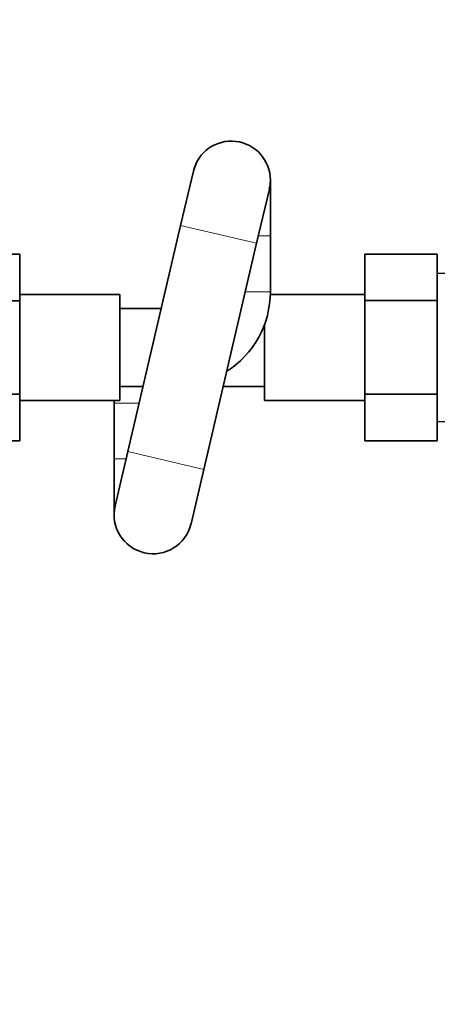
# Model space of a CAD drawing. Units: millimetres. Extents: x 0 to 2467, y 0 to 2763.
# Drawn here: x 973 to 1048, y 2410 to 2586 of the extents above; entities that cross this region are included whole.
import ezdxf
from ezdxf import colors
from ezdxf.entities.mleader import LeaderData, LeaderLine
from ezdxf.math import Vec2, Vec3

# ---------------------------------------------------------------- set-up
doc = ezdxf.new("R2010")
doc.units = ezdxf.units.MM
doc.layers.add('DV2_Défaut', color=7, linetype='Continuous')
doc.layers.add('Défaut', color=7, linetype='Continuous')

# ---------------------------------------------------------------- blocks, each defined once
blk = doc.blocks.new('_DOT')
at = {"color": 0}
blk.add_line((0, 0), (-1, 0), dxfattribs=at)
at = {"color": 0, "const_width": 0.333}
blk.add_lwpolyline([(-0.1665, 0, 1), (0.1665, 0, 1)], format="xyb", close=True, dxfattribs=at)
blk = doc.blocks.new('SE1')
at = {"layer": 'DV2_Défaut', "color": 7, "linetype": 'Continuous', "lineweight": 35}
for p, q in [((1003.84, 2559.3), (1001.56, 2549.57)), ((1017.66, 2547.71), (1017.66, 2557.71)), ((1015.2, 2546.38), (1017.48, 2556.11)), ((1001.56, 2549.57), (992.07, 2509.04)), ((1017.66, 2537.71), (1017.66, 2547.71)), ((1005.71, 2505.85), (1015.2, 2546.38)), ((959.66, 2544.43), (972.66, 2544.43)), ((972.66, 2536.08), (972.66, 2544.43)), ((1034.61, 2544.43), (1034.61, 2536.12)), ((1047.61, 2544.43), (1034.61, 2544.43)), ((1047.61, 2544.43), (1047.61, 2536.12)), ((1054.41, 2541.26), (1047.61, 2540.96)), ((990.66, 2537.21), (972.66, 2537.21)), ((990.66, 2537.21), (990.66, 2518.21)), ((1034.61, 2537.21), (1017.65, 2537.21)), ((959.66, 2536.08), (972.66, 2536.08)), ((972.66, 2519.34), (972.66, 2536.08)), ((1034.61, 2536.12), (1034.61, 2519.34)), ((1047.61, 2536.12), (1034.61, 2536.12)), ((1047.61, 2536.12), (1047.61, 2519.34)), ((998.08, 2534.71), (990.66, 2534.71)), ((1016.61, 2518.21), (1016.61, 2531.83)), ((990.66, 2520.71), (994.81, 2520.71)), ((1009.18, 2520.71), (1016.61, 2520.71)), ((959.66, 2519.34), (972.66, 2519.34)), ((972.66, 2510.96), (972.66, 2519.34)), ((972.66, 2518.21), (990.66, 2518.21)), ((989.61, 2517.71), (989.61, 2507.71)), ((1016.61, 2518.21), (1034.61, 2518.21)), ((1034.61, 2519.34), (1034.61, 2510.96)), ((1047.61, 2519.34), (1034.61, 2519.34)), ((1047.61, 2519.34), (1047.61, 2510.96)), ((1047.61, 2514.46), (1054.41, 2514.16)), ((959.66, 2510.96), (972.66, 2510.96)), ((1047.61, 2510.96), (1034.61, 2510.96)), ((992.07, 2509.04), (989.79, 2499.3)), ((989.61, 2507.71), (989.61, 2497.71)), ((1003.43, 2496.11), (1005.71, 2505.85))]:
    blk.add_line(p, q, dxfattribs=at)
at = {"layer": 'DV2_Défaut', "color": 7, "linetype": 'Continuous', "lineweight": 18}
for p, q in [((1001.56, 2549.57), (1015.2, 2546.38)), ((1017.66, 2547.71), (1015.51, 2547.71)), ((1017.66, 2537.71), (1013.17, 2537.71)), ((994.1, 2517.71), (989.61, 2517.71)), ((992.07, 2509.04), (1005.71, 2505.85)), ((991.76, 2507.71), (989.61, 2507.71))]:
    blk.add_line(p, q, dxfattribs=at)
at = {"layer": 'DV2_Défaut', "color": 7, "linetype": 'Continuous', "lineweight": 35}
for centre, radius, start, end in [((1010.66, 2557.71), 7, 0, 166.8207), ((1010.66, 2557.71), 7, 346.8207, 0), ((1000.66, 2537.71), 17, 302.5683, 0), ((1006.61, 2517.71), 17, 178.3146, 180), ((996.61, 2497.71), 7, 166.8207, 346.8207)]:
    blk.add_arc(centre, radius, start, end, dxfattribs=at)

msp = doc.modelspace()

# ---------------------------------------------------------------- block references
at = {"layer": 'Défaut'}
msp.add_blockref('SE1', (0, 0), dxfattribs=at)

# ---------------------------------------------------------------- leaders
at = {"layer": 'Défaut', "color": 7, "linetype": 'Continuous', "lineweight": 18}
ml = msp.add_multileader_mtext('Standard', dxfattribs=at)
ml.set_content('{\\pxsm0.9;\\fSolid Edge ISO|b1||i0||c0|p34;\\W1.;13/01/2022\\P}', color=256)
ml.set_leader_properties()
ml.set_arrow_properties(name='DOT')
ml.build(insert=Vec2(0, 0))
ml.multileader.update_dxf_attribs({"leader_type": 0, "dogleg_length": 0, "arrow_head_size": 12})
ctx = ml.context
ctx.base_point, ctx.char_height, ctx.arrow_head_size, ctx.landing_gap_size = Vec3(2379.32, 2755.91), 12, 12, 4.2
notes = []
notes.append((ctx, [(0, (0, 0, 0), (0, 0), (1, 0), 1, [])]))
ctx.mtext.insert = Vec3(2381.32, 2762.03)
for ctx, leaders in notes:
    for number, flags, end, landing, length, lines in leaders:
        leader = LeaderData()
        leader.index, (leader.has_last_leader_line, leader.has_dogleg_vector, leader.attachment_direction) = number, flags
        leader.last_leader_point, leader.dogleg_vector, leader.dogleg_length = Vec3(end), Vec3(landing), length
        for number, points, colour, breaks in lines:
            line = LeaderLine()
            line.index, line.vertices, line.color, line.breaks = number, Vec3.list(points), colors.encode_raw_color(colour), breaks
            leader.lines.append(line)
        ctx.leaders.append(leader)

doc.saveas('drawing.dxf')
